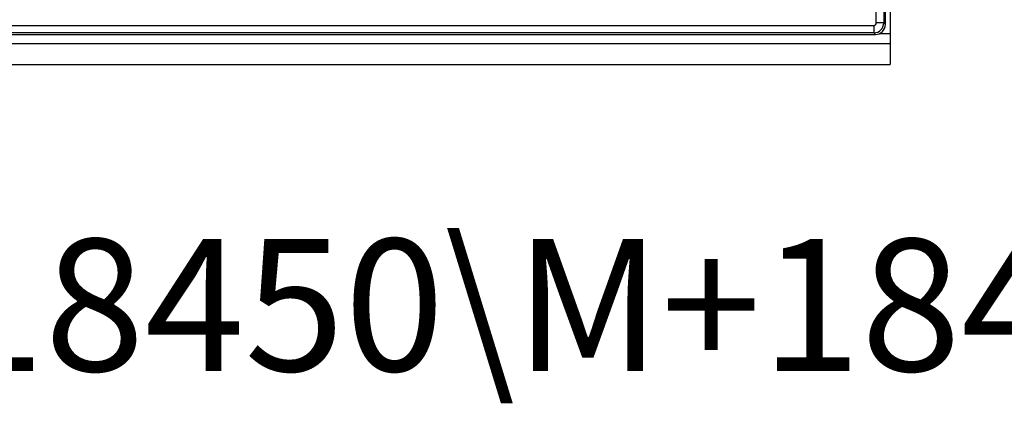
# Model space of a CAD drawing. Units: millimetres. Extents: x -217 to 664, y -32 to 370.
# Drawn here: x 97 to 136, y 49 to 65 of the extents above; entities that cross this region are included whole.
import ezdxf

# ---------------------------------------------------------------- set-up
doc = ezdxf.new("R2010")
doc.units = ezdxf.units.MM
doc.layers.add('FORMAT', color=7, linetype='Continuous')
doc.styles.add('SLDTEXTSTYLE0', font='TXT', dxfattribs={"width": 0.7, "bigfont": 'bigfont'})

msp = doc.modelspace()

# ---------------------------------------------------------------- linework, layer by layer
at = {"color": 7, "linetype": 'Continuous', "lineweight": 25}
for p, q in [((131.445317, 68.715014), (131.445317, 64.475585)), ((131.508847, 64.412055), (131.508847, 68.913554)), ((131.146459, 64.475585), (131.146459, 68.615026)), ((131.708847, 66.393577), (131.708847, 64.053577)), ((59.768621, 64.375965), (131.046839, 64.375965)), ((131.046839, 64.375965), (131.046839, 64.077107)), ((131.445317, 64.475585), (131.146459, 64.475585)), ((131.445317, 64.475585), (131.508847, 64.412055)), ((59.707324, 64.013577), (131.110369, 64.013577)), ((131.046839, 64.077107), (59.768621, 64.077107)), ((131.110369, 64.013577), (131.046839, 64.077107)), ((131.708847, 64.053577), (131.708847, 63.653577)), ((31.808847, 63.653577), (131.708847, 63.653577)), ((131.708847, 63.653577), (131.708847, 62.813577)), ((31.808847, 62.813577), (131.708847, 62.813577))]:
    msp.add_line(p, q, dxfattribs=at)
at = {"color": 8, "linetype": 'Continuous', "lineweight": 25}
msp.add_line((131.284766, 64.053577), (131.708847, 64.053577), dxfattribs=at)
at = {"color": 7, "linetype": 'Continuous', "lineweight": 25}
for centre, major_axis, ratio, start_param, end_param in [((131.046077, 64.476347), (0.07125, -0.07125), 0.992432509, 5.501585242, 7.064785372), ((131.046077, 64.476347), (0.282843, 0.282843), 0.99623068, 3.930788915, 5.493989046), ((131.107319, 64.415105), (0.284999, -0.284999), 0.992432509, 5.501585242, 7.064785372)]:
    msp.add_ellipse(centre, major_axis=major_axis, ratio=ratio, start_param=start_param, end_param=end_param, dxfattribs=at)

# ---------------------------------------------------------------- texts
at = {"layer": 'FORMAT', "color": 7, "insert": (350.689024, 55.819552), "char_height": 5.291666667, "attachment_point": 2, "style": 'SLDTEXTSTYLE0'}
msp.add_mtext('\\M+18450\\M+18454\\M+18452-10.16.60-\\M+18450\\M+18450-\\M+18451\\M+18442-\\M+18442\\M+18458-\\M+1845A\\M+18450\\M+184724-\\M+18448\\M+18441\\M+1844B', dxfattribs=at)

doc.saveas('drawing.dxf')
